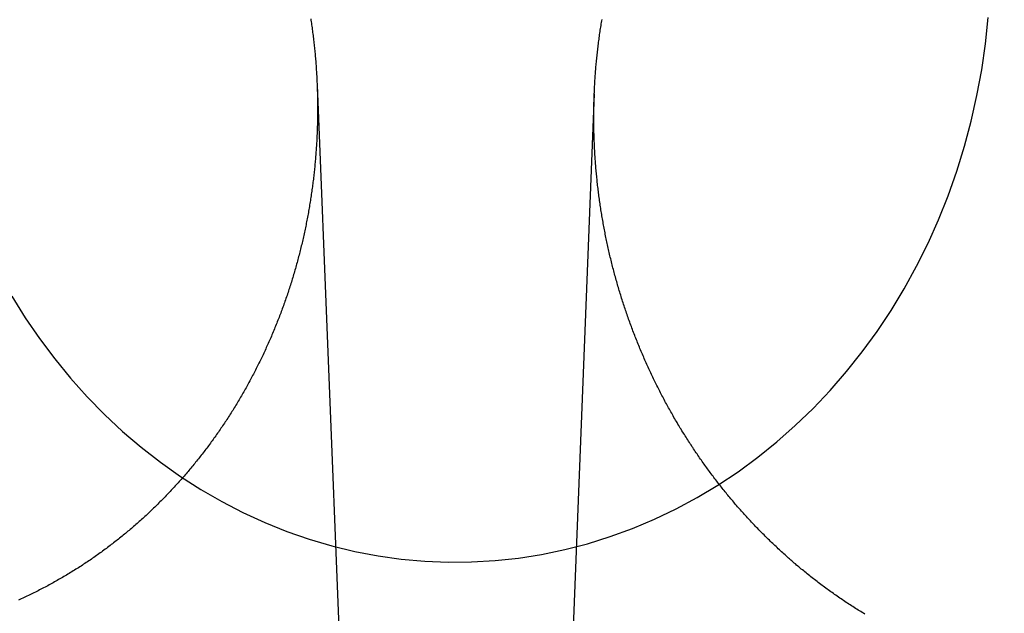
# Model space of a CAD drawing. Extents: x -58 to 573, y -773 to 1630.
# Drawn here: x 8 to 19, y 253 to 259 of the extents above; entities that cross this region are included whole.
import ezdxf

# ---------------------------------------------------------------- set-up
doc = ezdxf.new("R2010")
doc.units = 0
doc.header["$LTSCALE"] = 2
doc.linetypes.add('VERDECKT', pattern=[9.525, 6.35, -3.175])
doc.layers.get('0').update_dxf_attribs({"linetype": 'CONTINUOUS'})
doc.layers.add('HILF', color=2, linetype='CONTINUOUS')

# ---------------------------------------------------------------- blocks, each defined once
blk = doc.blocks.new('A$CC46F3E52')
at = {"color": 1, "linetype": 'VERDECKT', "extrusion": (0, 1, -2e-16)}
for p, q in [((11.5652, 258.73078), (12.02142, 247.27723)), ((14.43113, 258.63878), (13.97858, 247.27723))]:
    blk.add_line(p, q, dxfattribs=at)
at = {"color": 1, "linetype": 'VERDECKT'}
blk.add_polyline3d([(8.40825, 256.546, 0), (8.54772, 256.323, 0), (8.69577, 256.107, 0), (8.85213, 255.899, 0), (9.01648, 255.698, 0), (9.18851, 255.506, 0), (9.36789, 255.323, 0), (9.55427, 255.148, 0), (9.74729, 254.983, 0), (9.94659, 254.828, 0), (10.1518, 254.682, 0), (10.3625, 254.547, 0), (10.5782, 254.422, 0), (10.7986, 254.308, 0), (11.0233, 254.205, 0), (11.2518, 254.113, 0), (11.4837, 254.033, 0), (11.7184, 253.964, 0), (11.9557, 253.906, 0), (12.195, 253.861, 0), (12.4358, 253.827, 0), (12.6777, 253.805, 0), (12.9202, 253.795, 0), (13.1629, 253.797, 0), (13.4053, 253.811, 0), (13.6468, 253.837, 0), (13.8872, 253.875, 0), (14.1258, 253.925, 0), (14.3623, 253.986, 0), (14.5961, 254.059, 0), (14.8268, 254.143, 0), (15.0541, 254.239, 0), (15.2773, 254.346, 0), (15.4962, 254.464, 0), (15.7103, 254.592, 0), (15.9191, 254.731, 0), (16.1223, 254.88, 0), (16.3195, 255.039, 0), (16.5103, 255.207, 0), (16.6943, 255.385, 0), (16.8712, 255.571, 0), (17.0407, 255.766, 0), (17.2023, 255.969, 0), (17.3559, 256.18, 0), (17.501, 256.399, 0), (17.6375, 256.624, 0), (17.765, 256.856, 0), (17.8834, 257.094, 0), (17.9923, 257.337, 0), (18.0916, 257.586, 0), (18.181, 257.839, 0), (18.2605, 258.097, 0), (18.3299, 258.358, 0), (18.389, 258.622, 0), (18.4376, 258.889, 0), (18.4758, 259.158, 0), (18.5035, 259.429, 0)], dxfattribs=at)
at = {"color": 3}
for points in [[(11.4992, 259.416, 0), (11.5016, 259.4, 0), (11.5039, 259.385, 0), (11.5062, 259.369, 0), (11.5085, 259.353, 0), (11.5107, 259.338, 0), (11.5129, 259.322, 0), (11.515, 259.306, 0), (11.5171, 259.29, 0), (11.5191, 259.275, 0), (11.5211, 259.259, 0), (11.5231, 259.243, 0), (11.525, 259.228, 0), (11.5269, 259.212, 0), (11.5288, 259.196, 0), (11.5306, 259.181, 0), (11.5323, 259.165, 0), (11.534, 259.15, 0), (11.5357, 259.134, 0), (11.5374, 259.118, 0), (11.539, 259.103, 0), (11.5405, 259.087, 0), (11.542, 259.071, 0), (11.5435, 259.056, 0), (11.5449, 259.04, 0), (11.5463, 259.025, 0), (11.5477, 259.009, 0), (11.549, 258.994, 0), (11.5503, 258.978, 0), (11.5515, 258.963, 0), (11.5527, 258.947, 0), (11.5538, 258.931, 0), (11.5549, 258.916, 0), (11.556, 258.9, 0), (11.557, 258.885, 0), (11.558, 258.869, 0), (11.559, 258.854, 0), (11.5599, 258.839, 0), (11.5608, 258.823, 0), (11.5616, 258.808, 0), (11.5624, 258.792, 0), (11.5632, 258.777, 0), (11.5639, 258.761, 0), (11.5645, 258.746, 0), (11.5652, 258.731, 0), (11.5658, 258.715, 0), (11.5663, 258.7, 0), (11.5668, 258.685, 0), (11.5673, 258.669, 0), (11.5678, 258.654, 0), (11.5682, 258.639, 0), (11.5685, 258.623, 0), (11.5689, 258.608, 0), (11.5691, 258.593, 0), (11.5694, 258.578, 0), (11.5696, 258.562, 0), (11.5698, 258.547, 0), (11.5699, 258.532, 0), (11.57, 258.517, 0), (11.57, 258.501, 0), (11.5701, 258.486, 0), (11.57, 258.471, 0), (11.57, 258.456, 0), (11.5699, 258.44, 0), (11.5697, 258.425, 0), (11.5696, 258.41, 0), (11.5693, 258.395, 0), (11.5691, 258.379, 0), (11.5688, 258.364, 0), (11.5685, 258.348, 0), (11.5681, 258.333, 0), (11.5677, 258.318, 0), (11.5672, 258.302, 0), (11.5667, 258.287, 0), (11.5662, 258.271, 0), (11.5656, 258.256, 0), (11.565, 258.241, 0), (11.5644, 258.225, 0), (11.5637, 258.21, 0), (11.563, 258.194, 0), (11.5622, 258.179, 0), (11.5614, 258.163, 0), (11.5606, 258.148, 0), (11.5597, 258.132, 0), (11.5588, 258.117, 0), (11.5578, 258.101, 0), (11.5568, 258.085, 0), (11.5557, 258.07, 0), (11.5546, 258.054, 0), (11.5535, 258.039, 0), (11.5524, 258.023, 0), (11.5511, 258.008, 0), (11.5499, 257.992, 0), (11.5486, 257.976, 0), (11.5473, 257.961, 0), (11.5459, 257.945, 0), (11.5445, 257.929, 0), (11.543, 257.914, 0), (11.5415, 257.898, 0), (11.54, 257.882, 0), (11.5384, 257.867, 0), (11.5368, 257.851, 0), (11.5352, 257.835, 0), (11.5334, 257.82, 0), (11.5317, 257.804, 0), (11.5299, 257.788, 0), (11.5281, 257.773, 0), (11.5262, 257.757, 0), (11.5243, 257.741, 0), (11.5224, 257.726, 0), (11.5204, 257.71, 0), (11.5183, 257.694, 0), (11.5163, 257.678, 0), (11.5141, 257.663, 0), (11.512, 257.647, 0), (11.5098, 257.631, 0), (11.5075, 257.616, 0), (11.5052, 257.6, 0), (11.5029, 257.584, 0), (11.5005, 257.568, 0), (11.4981, 257.553, 0), (11.4956, 257.537, 0), (11.4931, 257.521, 0), (11.4906, 257.505, 0), (11.488, 257.49, 0), (11.4854, 257.474, 0), (11.4827, 257.458, 0), (11.48, 257.443, 0), (11.4772, 257.427, 0), (11.4744, 257.411, 0), (11.4715, 257.395, 0), (11.4686, 257.38, 0), (11.4657, 257.364, 0), (11.4627, 257.348, 0), (11.4597, 257.332, 0), (11.4566, 257.317, 0), (11.4535, 257.301, 0), (11.4504, 257.285, 0), (11.4472, 257.27, 0), (11.4439, 257.254, 0), (11.4407, 257.238, 0), (11.4373, 257.222, 0), (11.434, 257.207, 0), (11.4305, 257.191, 0), (11.4271, 257.175, 0), (11.4236, 257.16, 0), (11.4201, 257.144, 0), (11.4165, 257.128, 0), (11.4128, 257.113, 0), (11.4092, 257.097, 0), (11.4055, 257.081, 0), (11.4017, 257.066, 0), (11.3979, 257.05, 0), (11.3941, 257.034, 0), (11.3902, 257.019, 0), (11.3863, 257.003, 0), (11.3823, 256.988, 0), (11.3783, 256.972, 0), (11.3742, 256.956, 0), (11.3701, 256.941, 0), (11.366, 256.925, 0), (11.3618, 256.91, 0), (11.3576, 256.894, 0), (11.3533, 256.879, 0), (11.349, 256.863, 0), (11.3446, 256.848, 0), (11.3402, 256.832, 0), (11.3358, 256.816, 0), (11.3313, 256.801, 0), (11.3268, 256.785, 0), (11.3222, 256.77, 0), (11.3176, 256.755, 0), (11.313, 256.739, 0), (11.3083, 256.724, 0), (11.3035, 256.708, 0), (11.2987, 256.693, 0), (11.2939, 256.677, 0), (11.289, 256.662, 0), (11.2841, 256.647, 0), (11.2792, 256.631, 0), (11.2742, 256.616, 0), (11.2692, 256.6, 0), (11.2641, 256.585, 0), (11.259, 256.57, 0), (11.2538, 256.554, 0), (11.2486, 256.539, 0), (11.2433, 256.524, 0), (11.2381, 256.509, 0), (11.2327, 256.493, 0), (11.2274, 256.478, 0), (11.2219, 256.463, 0), (11.2165, 256.448, 0), (11.211, 256.433, 0), (11.2054, 256.417, 0), (11.1998, 256.402, 0), (11.1942, 256.387, 0), (11.1885, 256.372, 0), (11.1828, 256.357, 0), (11.1771, 256.342, 0), (11.1713, 256.327, 0), (11.1654, 256.312, 0), (11.1596, 256.297, 0), (11.1536, 256.282, 0), (11.1477, 256.267, 0), (11.1417, 256.252, 0), (11.1356, 256.237, 0), (11.1295, 256.222, 0), (11.1234, 256.207, 0), (11.1172, 256.192, 0), (11.111, 256.177, 0), (11.1048, 256.162, 0), (11.0985, 256.147, 0), (11.0921, 256.132, 0), (11.0858, 256.117, 0), (11.0793, 256.103, 0), (11.0729, 256.088, 0), (11.0664, 256.073, 0), (11.0598, 256.058, 0), (11.0533, 256.044, 0), (11.0466, 256.029, 0), (11.04, 256.014, 0), (11.0333, 256, 0), (11.0265, 255.985, 0), (11.0198, 255.97, 0), (11.0129, 255.956, 0), (11.0061, 255.941, 0), (10.9992, 255.927, 0), (10.9922, 255.912, 0), (10.9853, 255.898, 0), (10.9783, 255.883, 0), (10.9712, 255.869, 0), (10.9641, 255.854, 0), (10.957, 255.84, 0), (10.9498, 255.825, 0), (10.9426, 255.811, 0), (10.9353, 255.797, 0), (10.928, 255.782, 0), (10.9207, 255.768, 0), (10.9133, 255.754, 0), (10.9059, 255.74, 0), (10.8985, 255.725, 0), (10.891, 255.711, 0), (10.8835, 255.697, 0), (10.8759, 255.683, 0), (10.8683, 255.669, 0), (10.8607, 255.655, 0), (10.853, 255.641, 0), (10.8453, 255.627, 0), (10.8376, 255.613, 0), (10.8298, 255.599, 0), (10.822, 255.585, 0), (10.8141, 255.571, 0), (10.8062, 255.557, 0), (10.7983, 255.543, 0), (10.7903, 255.529, 0), (10.7823, 255.515, 0), (10.7743, 255.502, 0), (10.7662, 255.488, 0), (10.7581, 255.474, 0), (10.75, 255.46, 0), (10.7418, 255.447, 0), (10.7336, 255.433, 0), (10.7253, 255.419, 0), (10.717, 255.406, 0), (10.7087, 255.392, 0), (10.7003, 255.379, 0), (10.6919, 255.365, 0), (10.6835, 255.352, 0), (10.675, 255.338, 0), (10.6665, 255.325, 0), (10.6579, 255.312, 0), (10.6494, 255.298, 0), (10.6407, 255.285, 0), (10.6321, 255.272, 0), (10.6234, 255.258, 0), (10.6147, 255.245, 0), (10.606, 255.232, 0), (10.5972, 255.219, 0), (10.5884, 255.206, 0), (10.5795, 255.193, 0), (10.5706, 255.18, 0), (10.5617, 255.167, 0), (10.5528, 255.154, 0), (10.5438, 255.141, 0), (10.5348, 255.128, 0), (10.5257, 255.115, 0), (10.5166, 255.102, 0), (10.5075, 255.089, 0), (10.4984, 255.076, 0), (10.4892, 255.064, 0), (10.48, 255.051, 0), (10.4708, 255.038, 0), (10.4615, 255.026, 0), (10.4522, 255.013, 0), (10.4429, 255, 0), (10.4335, 254.988, 0), (10.4241, 254.975, 0), (10.4147, 254.963, 0), (10.4052, 254.95, 0), (10.3958, 254.938, 0), (10.3862, 254.926, 0), (10.3767, 254.913, 0), (10.3671, 254.901, 0), (10.3575, 254.889, 0), (10.3479, 254.876, 0), (10.3383, 254.864, 0), (10.3286, 254.852, 0), (10.3189, 254.84, 0), (10.3091, 254.828, 0), (10.2993, 254.816, 0), (10.2895, 254.804, 0), (10.2797, 254.792, 0), (10.2699, 254.78, 0), (10.26, 254.768, 0), (10.2501, 254.756, 0), (10.2402, 254.744, 0), (10.2302, 254.733, 0), (10.2202, 254.721, 0), (10.2102, 254.709, 0), (10.2002, 254.697, 0), (10.1901, 254.686, 0), (10.18, 254.674, 0), (10.1699, 254.663, 0), (10.1597, 254.651, 0), (10.1496, 254.64, 0), (10.1394, 254.628, 0), (10.1292, 254.617, 0), (10.1189, 254.605, 0), (10.1087, 254.594, 0), (10.0984, 254.583, 0), (10.088, 254.572, 0), (10.0777, 254.56, 0), (10.0673, 254.549, 0), (10.057, 254.538, 0), (10.0465, 254.527, 0), (10.0361, 254.516, 0), (10.0256, 254.505, 0), (10.0151, 254.494, 0), (10.0046, 254.483, 0), (9.99396, 254.472, 0), (9.98332, 254.461, 0), (9.97263, 254.45, 0), (9.96189, 254.439, 0), (9.95112, 254.428, 0), (9.9403, 254.418, 0), (9.92943, 254.407, 0), (9.91853, 254.396, 0), (9.90758, 254.385, 0), (9.89658, 254.374, 0), (9.88555, 254.364, 0), (9.87447, 254.353, 0), (9.86335, 254.342, 0), (9.85219, 254.332, 0), (9.84099, 254.321, 0), (9.82974, 254.31, 0), (9.81845, 254.3, 0), (9.80713, 254.289, 0), (9.79576, 254.279, 0), (9.78434, 254.268, 0), (9.77289, 254.258, 0), (9.7614, 254.247, 0), (9.74986, 254.237, 0), (9.73829, 254.226, 0), (9.72667, 254.216, 0), (9.71502, 254.206, 0), (9.70332, 254.195, 0), (9.69158, 254.185, 0), (9.67981, 254.175, 0), (9.66799, 254.164, 0), (9.65613, 254.154, 0), (9.64424, 254.144, 0), (9.6323, 254.134, 0), (9.62033, 254.124, 0), (9.60832, 254.114, 0), (9.59626, 254.104, 0), (9.58417, 254.093, 0), (9.57204, 254.083, 0), (9.55987, 254.074, 0), (9.54767, 254.064, 0), (9.53542, 254.054, 0), (9.52314, 254.044, 0), (9.51082, 254.034, 0), (9.49846, 254.024, 0), (9.48606, 254.014, 0), (9.47363, 254.005, 0), (9.46115, 253.995, 0), (9.44865, 253.985, 0), (9.4361, 253.976, 0), (9.42352, 253.966, 0), (9.4109, 253.956, 0), (9.39824, 253.947, 0), (9.38555, 253.937, 0), (9.37282, 253.928, 0), (9.36005, 253.918, 0), (9.34725, 253.909, 0), (9.33441, 253.9, 0), (9.32154, 253.89, 0), (9.30863, 253.881, 0), (9.29569, 253.872, 0), (9.28271, 253.863, 0), (9.26969, 253.854, 0), (9.25664, 253.844, 0), (9.24356, 253.835, 0), (9.23044, 253.826, 0), (9.21728, 253.817, 0), (9.2041, 253.808, 0), (9.19087, 253.799, 0), (9.17762, 253.791, 0), (9.16433, 253.782, 0), (9.15101, 253.773, 0), (9.13766, 253.764, 0), (9.12427, 253.755, 0), (9.11085, 253.747, 0), (9.0974, 253.738, 0), (9.08392, 253.729, 0), (9.0704, 253.721, 0), (9.05686, 253.712, 0), (9.04328, 253.704, 0), (9.02967, 253.696, 0), (9.01603, 253.687, 0), (9.00236, 253.679, 0), (8.98866, 253.67, 0), (8.97493, 253.662, 0), (8.96117, 253.654, 0), (8.94738, 253.646, 0), (8.93356, 253.638, 0), (8.91972, 253.63, 0), (8.90584, 253.622, 0), (8.89193, 253.614, 0), (8.878, 253.606, 0), (8.86403, 253.598, 0), (8.85004, 253.59, 0), (8.83603, 253.582, 0), (8.82198, 253.574, 0), (8.80791, 253.567, 0), (8.7938, 253.559, 0), (8.77968, 253.551, 0), (8.76552, 253.544, 0), (8.75134, 253.536, 0), (8.73713, 253.529, 0), (8.7229, 253.521, 0), (8.70864, 253.514, 0), (8.69436, 253.507, 0), (8.68005, 253.499, 0), (8.66571, 253.492, 0), (8.65135, 253.485, 0), (8.63697, 253.478, 0), (8.62256, 253.47, 0), (8.60813, 253.463, 0), (8.59367, 253.456, 0), (8.57919, 253.449, 0), (8.56469, 253.443, 0), (8.55016, 253.436, 0), (8.53561, 253.429, 0), (8.52104, 253.422, 0), (8.50644, 253.415, 0), (8.49182, 253.409, 0), (8.47718, 253.402, 0)], [(17.2283, 253.258, 0), (17.2144, 253.266, 0), (17.2006, 253.275, 0), (17.1868, 253.283, 0), (17.173, 253.292, 0), (17.1593, 253.3, 0), (17.1455, 253.309, 0), (17.1318, 253.317, 0), (17.1182, 253.326, 0), (17.1045, 253.335, 0), (17.0909, 253.344, 0), (17.0774, 253.352, 0), (17.0638, 253.361, 0), (17.0503, 253.37, 0), (17.0368, 253.379, 0), (17.0233, 253.388, 0), (17.0099, 253.397, 0), (16.9965, 253.406, 0), (16.9831, 253.415, 0), (16.9698, 253.424, 0), (16.9565, 253.433, 0), (16.9432, 253.442, 0), (16.9299, 253.452, 0), (16.9167, 253.461, 0), (16.9035, 253.47, 0), (16.8904, 253.48, 0), (16.8772, 253.489, 0), (16.8641, 253.498, 0), (16.8511, 253.508, 0), (16.838, 253.517, 0), (16.825, 253.527, 0), (16.8121, 253.536, 0), (16.7991, 253.546, 0), (16.7862, 253.555, 0), (16.7734, 253.565, 0), (16.7605, 253.575, 0), (16.7477, 253.585, 0), (16.735, 253.594, 0), (16.7222, 253.604, 0), (16.7095, 253.614, 0), (16.6969, 253.624, 0), (16.6842, 253.634, 0), (16.6717, 253.644, 0), (16.6591, 253.654, 0), (16.6466, 253.664, 0), (16.6341, 253.674, 0), (16.6216, 253.684, 0), (16.6092, 253.694, 0), (16.5968, 253.704, 0), (16.5845, 253.714, 0), (16.5721, 253.724, 0), (16.5599, 253.734, 0), (16.5476, 253.745, 0), (16.5354, 253.755, 0), (16.5232, 253.765, 0), (16.5111, 253.776, 0), (16.499, 253.786, 0), (16.487, 253.796, 0), (16.4749, 253.807, 0), (16.4629, 253.817, 0), (16.451, 253.828, 0), (16.4391, 253.838, 0), (16.4272, 253.849, 0), (16.4154, 253.859, 0), (16.4036, 253.87, 0), (16.3918, 253.881, 0), (16.3801, 253.891, 0), (16.3684, 253.902, 0), (16.3567, 253.913, 0), (16.3451, 253.923, 0), (16.3335, 253.934, 0), (16.322, 253.945, 0), (16.3105, 253.956, 0), (16.299, 253.966, 0), (16.2876, 253.977, 0), (16.2762, 253.988, 0), (16.2649, 253.999, 0), (16.2536, 254.01, 0), (16.2423, 254.021, 0), (16.2311, 254.032, 0), (16.2199, 254.043, 0), (16.2088, 254.054, 0), (16.1977, 254.065, 0), (16.1866, 254.076, 0), (16.1756, 254.087, 0), (16.1646, 254.098, 0), (16.1536, 254.109, 0), (16.1427, 254.12, 0), (16.1318, 254.131, 0), (16.121, 254.142, 0), (16.1102, 254.154, 0), (16.0995, 254.165, 0), (16.0888, 254.176, 0), (16.0781, 254.187, 0), (16.0675, 254.199, 0), (16.0569, 254.21, 0), (16.0464, 254.221, 0), (16.0359, 254.232, 0), (16.0254, 254.244, 0), (16.015, 254.255, 0), (16.0046, 254.266, 0), (15.9943, 254.278, 0), (15.984, 254.289, 0), (15.9737, 254.301, 0), (15.9635, 254.312, 0), (15.9534, 254.323, 0), (15.9432, 254.335, 0), (15.9331, 254.346, 0), (15.923, 254.358, 0), (15.913, 254.369, 0), (15.9029, 254.381, 0), (15.8929, 254.393, 0), (15.8829, 254.404, 0), (15.8729, 254.416, 0), (15.863, 254.428, 0), (15.853, 254.44, 0), (15.8431, 254.451, 0), (15.8332, 254.463, 0), (15.8233, 254.475, 0), (15.8135, 254.487, 0), (15.8037, 254.499, 0), (15.7939, 254.511, 0), (15.7841, 254.523, 0), (15.7743, 254.535, 0), (15.7646, 254.547, 0), (15.7549, 254.56, 0), (15.7452, 254.572, 0), (15.7356, 254.584, 0), (15.726, 254.596, 0), (15.7163, 254.609, 0), (15.7068, 254.621, 0), (15.6972, 254.633, 0), (15.6877, 254.646, 0), (15.6782, 254.658, 0), (15.6687, 254.671, 0), (15.6592, 254.683, 0), (15.6498, 254.696, 0), (15.6404, 254.708, 0), (15.631, 254.721, 0), (15.6217, 254.733, 0), (15.6124, 254.746, 0), (15.6031, 254.759, 0), (15.5938, 254.772, 0), (15.5846, 254.784, 0), (15.5754, 254.797, 0), (15.5662, 254.81, 0), (15.557, 254.823, 0), (15.5479, 254.836, 0), (15.5388, 254.849, 0), (15.5297, 254.862, 0), (15.5207, 254.875, 0), (15.5117, 254.888, 0), (15.5027, 254.901, 0), (15.4937, 254.914, 0), (15.4848, 254.927, 0), (15.4759, 254.94, 0), (15.4671, 254.953, 0), (15.4582, 254.967, 0), (15.4494, 254.98, 0), (15.4406, 254.993, 0), (15.4319, 255.007, 0), (15.4232, 255.02, 0), (15.4145, 255.033, 0), (15.4058, 255.047, 0), (15.3972, 255.06, 0), (15.3886, 255.074, 0), (15.3801, 255.087, 0), (15.3715, 255.101, 0), (15.363, 255.114, 0), (15.3546, 255.128, 0), (15.3461, 255.141, 0), (15.3377, 255.155, 0), (15.3294, 255.169, 0), (15.3211, 255.182, 0), (15.3128, 255.196, 0), (15.3045, 255.21, 0), (15.2963, 255.224, 0), (15.2881, 255.238, 0), (15.2799, 255.251, 0), (15.2718, 255.265, 0), (15.2637, 255.279, 0), (15.2556, 255.293, 0), (15.2476, 255.307, 0), (15.2396, 255.321, 0), (15.2316, 255.335, 0), (15.2237, 255.349, 0), (15.2158, 255.363, 0), (15.2079, 255.377, 0), (15.2001, 255.391, 0), (15.1923, 255.405, 0), (15.1845, 255.42, 0), (15.1768, 255.434, 0), (15.1691, 255.448, 0), (15.1615, 255.462, 0), (15.1539, 255.477, 0), (15.1463, 255.491, 0), (15.1387, 255.505, 0), (15.1312, 255.52, 0), (15.1238, 255.534, 0), (15.1163, 255.548, 0), (15.1089, 255.563, 0), (15.1015, 255.577, 0), (15.0942, 255.592, 0), (15.0869, 255.606, 0), (15.0797, 255.621, 0), (15.0724, 255.635, 0), (15.0653, 255.65, 0), (15.0581, 255.664, 0), (15.051, 255.679, 0), (15.0439, 255.693, 0), (15.0369, 255.708, 0), (15.0299, 255.723, 0), (15.0229, 255.737, 0), (15.016, 255.752, 0), (15.0091, 255.767, 0), (15.0022, 255.782, 0), (14.9954, 255.796, 0), (14.9886, 255.811, 0), (14.9819, 255.826, 0), (14.9752, 255.841, 0), (14.9685, 255.856, 0), (14.9619, 255.871, 0), (14.9553, 255.885, 0), (14.9488, 255.9, 0), (14.9423, 255.915, 0), (14.9358, 255.93, 0), (14.9293, 255.945, 0), (14.923, 255.96, 0), (14.9166, 255.975, 0), (14.9103, 255.99, 0), (14.904, 256.005, 0), (14.8978, 256.02, 0), (14.8915, 256.035, 0), (14.8854, 256.05, 0), (14.8793, 256.066, 0), (14.8732, 256.081, 0), (14.8671, 256.096, 0), (14.8611, 256.111, 0), (14.8552, 256.126, 0), (14.8492, 256.141, 0), (14.8434, 256.157, 0), (14.8375, 256.172, 0), (14.8317, 256.187, 0), (14.8259, 256.202, 0), (14.8202, 256.218, 0), (14.8145, 256.233, 0), (14.8089, 256.248, 0), (14.8033, 256.264, 0), (14.7977, 256.279, 0), (14.7922, 256.294, 0), (14.7867, 256.31, 0), (14.7813, 256.325, 0), (14.7759, 256.34, 0), (14.7705, 256.356, 0), (14.7652, 256.371, 0), (14.7599, 256.387, 0), (14.7547, 256.402, 0), (14.7495, 256.417, 0), (14.7443, 256.433, 0), (14.7392, 256.448, 0), (14.7341, 256.464, 0), (14.7291, 256.479, 0), (14.7241, 256.495, 0), (14.7192, 256.51, 0), (14.7142, 256.526, 0), (14.7094, 256.542, 0), (14.7045, 256.557, 0), (14.6998, 256.573, 0), (14.695, 256.588, 0), (14.6903, 256.604, 0), (14.6856, 256.62, 0), (14.681, 256.635, 0), (14.6764, 256.651, 0), (14.6719, 256.666, 0), (14.6674, 256.682, 0), (14.6629, 256.698, 0), (14.6585, 256.713, 0), (14.6541, 256.729, 0), (14.6498, 256.745, 0), (14.6455, 256.76, 0), (14.6413, 256.776, 0), (14.637, 256.792, 0), (14.6329, 256.808, 0), (14.6288, 256.823, 0), (14.6247, 256.839, 0), (14.6206, 256.855, 0), (14.6166, 256.871, 0), (14.6127, 256.886, 0), (14.6087, 256.902, 0), (14.6049, 256.918, 0), (14.601, 256.934, 0), (14.5972, 256.949, 0), (14.5935, 256.965, 0), (14.5898, 256.981, 0), (14.5861, 256.997, 0), (14.5825, 257.013, 0), (14.5789, 257.028, 0), (14.5753, 257.044, 0), (14.5718, 257.06, 0), (14.5684, 257.076, 0), (14.565, 257.092, 0), (14.5616, 257.107, 0), (14.5582, 257.123, 0), (14.555, 257.139, 0), (14.5517, 257.155, 0), (14.5485, 257.171, 0), (14.5453, 257.187, 0), (14.5422, 257.202, 0), (14.5391, 257.218, 0), (14.5361, 257.234, 0), (14.5331, 257.25, 0), (14.5301, 257.266, 0), (14.5272, 257.282, 0), (14.5244, 257.297, 0), (14.5215, 257.313, 0), (14.5188, 257.329, 0), (14.516, 257.345, 0), (14.5133, 257.361, 0), (14.5107, 257.377, 0), (14.508, 257.393, 0), (14.5055, 257.408, 0), (14.5029, 257.424, 0), (14.5005, 257.44, 0), (14.498, 257.456, 0), (14.4956, 257.472, 0), (14.4932, 257.488, 0), (14.4909, 257.503, 0), (14.4886, 257.519, 0), (14.4864, 257.535, 0), (14.4842, 257.551, 0), (14.4821, 257.567, 0), (14.48, 257.583, 0), (14.4779, 257.598, 0), (14.4759, 257.614, 0), (14.4739, 257.63, 0), (14.4719, 257.646, 0), (14.47, 257.662, 0), (14.4682, 257.677, 0), (14.4663, 257.693, 0), (14.4646, 257.709, 0), (14.4628, 257.725, 0), (14.4611, 257.741, 0), (14.4595, 257.756, 0), (14.4579, 257.772, 0), (14.4563, 257.788, 0), (14.4548, 257.804, 0), (14.4533, 257.819, 0), (14.4518, 257.835, 0), (14.4504, 257.851, 0), (14.449, 257.867, 0), (14.4477, 257.882, 0), (14.4464, 257.898, 0), (14.4452, 257.914, 0), (14.444, 257.929, 0), (14.4428, 257.945, 0), (14.4417, 257.961, 0), (14.4406, 257.976, 0), (14.4395, 257.992, 0), (14.4385, 258.008, 0), (14.4376, 258.023, 0), (14.4367, 258.039, 0), (14.4358, 258.055, 0), (14.4349, 258.07, 0), (14.4341, 258.086, 0), (14.4334, 258.101, 0), (14.4326, 258.117, 0), (14.4319, 258.133, 0), (14.4313, 258.148, 0), (14.4307, 258.164, 0), (14.4301, 258.179, 0), (14.4296, 258.195, 0), (14.4291, 258.21, 0), (14.4287, 258.226, 0), (14.4282, 258.241, 0), (14.4279, 258.257, 0), (14.4275, 258.272, 0), (14.4272, 258.288, 0), (14.427, 258.303, 0), (14.4268, 258.318, 0), (14.4266, 258.334, 0), (14.4265, 258.349, 0), (14.4264, 258.365, 0), (14.4263, 258.38, 0), (14.4263, 258.395, 0), (14.4263, 258.411, 0), (14.4264, 258.426, 0), (14.4265, 258.441, 0), (14.4266, 258.456, 0), (14.4268, 258.472, 0), (14.427, 258.487, 0), (14.4272, 258.502, 0), (14.4275, 258.518, 0), (14.4278, 258.533, 0), (14.4282, 258.548, 0), (14.4286, 258.564, 0), (14.4291, 258.579, 0), (14.4296, 258.595, 0), (14.4301, 258.61, 0), (14.4307, 258.626, 0), (14.4313, 258.641, 0), (14.4319, 258.657, 0), (14.4326, 258.672, 0), (14.4333, 258.688, 0), (14.4341, 258.703, 0), (14.4349, 258.719, 0), (14.4357, 258.734, 0), (14.4366, 258.75, 0), (14.4375, 258.765, 0), (14.4385, 258.781, 0), (14.4395, 258.796, 0), (14.4406, 258.812, 0), (14.4417, 258.828, 0), (14.4428, 258.843, 0), (14.444, 258.859, 0), (14.4452, 258.874, 0), (14.4464, 258.89, 0), (14.4477, 258.906, 0), (14.4491, 258.921, 0), (14.4504, 258.937, 0), (14.4519, 258.953, 0), (14.4533, 258.968, 0), (14.4548, 258.984, 0), (14.4564, 259, 0), (14.458, 259.015, 0), (14.4596, 259.031, 0), (14.4613, 259.047, 0), (14.463, 259.063, 0), (14.4647, 259.078, 0), (14.4665, 259.094, 0), (14.4684, 259.11, 0), (14.4702, 259.126, 0), (14.4722, 259.141, 0), (14.4741, 259.157, 0), (14.4761, 259.173, 0), (14.4782, 259.189, 0), (14.4803, 259.204, 0), (14.4824, 259.22, 0), (14.4846, 259.236, 0), (14.4868, 259.252, 0), (14.4891, 259.267, 0), (14.4914, 259.283, 0), (14.4938, 259.299, 0), (14.4962, 259.315, 0), (14.4986, 259.33, 0), (14.5011, 259.346, 0), (14.5036, 259.362, 0), (14.5062, 259.378, 0), (14.5088, 259.394, 0), (14.5115, 259.409, 0)]]:
    blk.add_polyline3d(points, dxfattribs=at)
at = {"color": 1, "linetype": 'VERDECKT'}
for radius in [55.03582, 53.81596, 47.96814, 47.81634]:
    blk.add_circle((0, 250), radius, dxfattribs=at)
at = {"color": 1, "linetype": 'VERDECKT', "extrusion": (0, -2e-16, -1)}
for radius in [54.5, 54.39534]:
    blk.add_circle((0, 250), radius, dxfattribs=at)
at = {"color": 3, "linetype": 'CONTINUOUS'}
for centre, radius, start, end in [((0.01233, 249.99768), 58, 279.1, 79.0673389), ((0.01233, 249.99768), 54, 279.1, 78.008723), ((0, 250), 49, 328.643961, 211.356039)]:
    blk.add_arc(centre, radius, start, end, dxfattribs=at)
at = {"color": 1, "linetype": 'VERDECKT'}
for centre, radius, start, end in [((0.01233, 249.99768), 57, 279.1, 78.873112), ((0, 250), 56, 279.112081, 82.220602)]:
    blk.add_arc(centre, radius, start, end, dxfattribs=at)
at = {"color": 1, "linetype": 'VERDECKT', "extrusion": (0, -2e-16, -1)}
for radius, start, end in [(51.01472, 104.281207, 255.718793), (49.00487, 95.331538, 264.668462)]:
    blk.add_arc((0, 250), radius, start, end, dxfattribs=at)

msp = doc.modelspace()

# ---------------------------------------------------------------- block references
at = {"layer": 'HILF'}
msp.add_blockref('A$CC46F3E52', (0, 0), dxfattribs=at)

doc.saveas('drawing.dxf')
